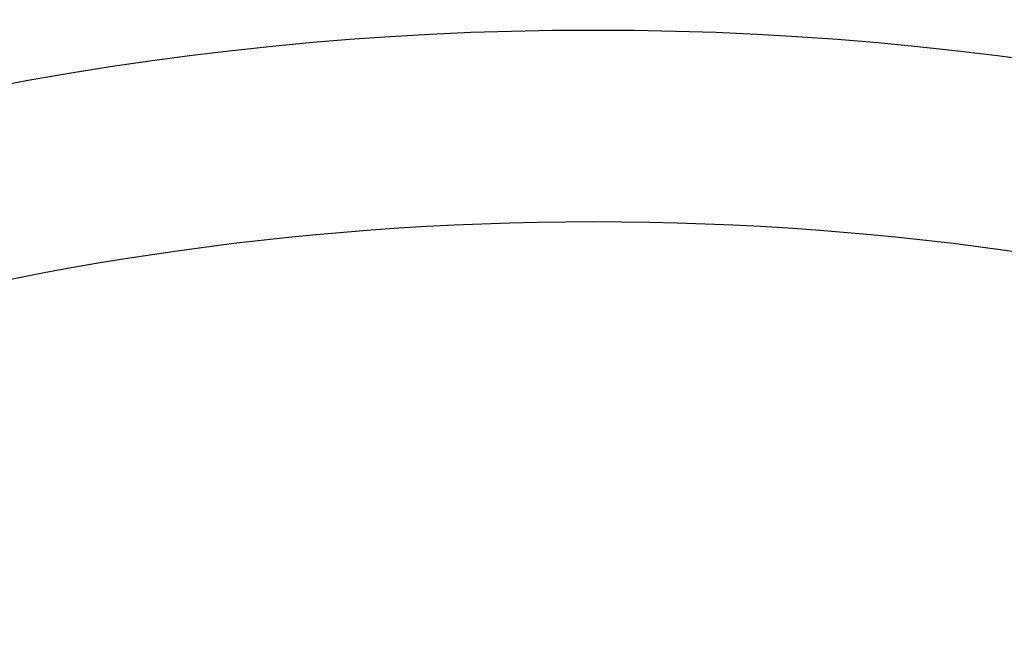
# Model space of a CAD drawing. Units: millimetres. Extents: x 5 to 597, y 4 to 414.
# Drawn here: x 517 to 521, y 313 to 316 of the extents above; entities that cross this region are included whole.
import ezdxf

# ---------------------------------------------------------------- set-up
doc = ezdxf.new("R2010")
doc.units = ezdxf.units.MM

msp = doc.modelspace()

# ---------------------------------------------------------------- linework, layer by layer
at = {"color": 7, "linetype": 'Continuous', "lineweight": 30}
for radius in [21.1019, 20.64]:
    msp.add_circle((519.2372, 300.6673), radius, dxfattribs=at)
for radius, start, end in [(20.25, 290.22325, 249.77675), (19, 90, 180), (19, 0, 90), (18.25, 90, 180), (18.25, 0, 90), (14.9, 90, 180), (14.9, 0, 90), (14, 23.1324, 156.8676)]:
    msp.add_arc((519.2372, 300.6673), radius, start, end, dxfattribs=at)
for points in [[(496.691, 314.2084), (497.0147, 314.3953), (497.6682, 314.7726), (498.7221, 315.3811), (499.9003, 316.0613), (501.1987, 316.8109), (502.6105, 317.626), (504.034, 318.4479), (505.9516, 319.555), (508.3607, 320.9459), (510.747, 322.3236), (512.6195, 323.4047), (513.9807, 324.1906), (515.3398, 324.9753), (516.6029, 325.7045), (517.7667, 326.3765), (518.443, 326.7669), (518.7833, 326.9634)], [(519.691, 326.9634), (520.0147, 326.7765), (520.6682, 326.3992), (521.7221, 325.7907), (522.9003, 325.1105), (524.1987, 324.3609), (525.6105, 323.5458), (527.034, 322.7239), (528.9516, 321.6168), (531.3607, 320.2259), (533.747, 318.8482), (535.6195, 317.7671), (536.9807, 316.9812), (538.3398, 316.1965), (539.6029, 315.4673), (540.7667, 314.7953), (541.443, 314.4049), (541.7833, 314.2084)]]:
    msp.add_open_spline(points, degree=3, knots=[0, 0, 0, 0, 0.048541, 0.098012, 0.147518, 0.210031, 0.27282, 0.33608, 0.399409, 0.527537, 0.65584, 0.716163, 0.776573, 0.837464, 0.898695, 0.949019, 1, 1, 1, 1], dxfattribs=at)

doc.saveas('drawing.dxf')
